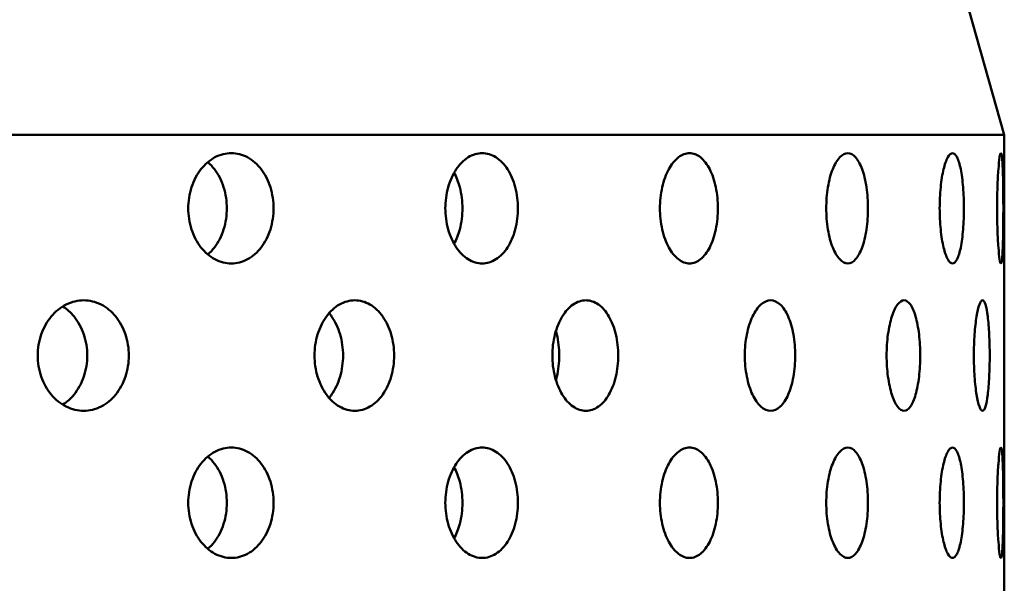
# Model space of a CAD drawing. Units: millimetres. Extents: x 119 to 2403, y 60 to 3444.
# Drawn here: x 503 to 528, y 1129 to 1144 of the extents above; entities that cross this region are included whole.
import ezdxf

# ---------------------------------------------------------------- set-up
doc = ezdxf.new("R2010")
doc.units = ezdxf.units.MM
doc.header["$LTSCALE"] = 12
doc.layers.add('Visible (ANSI)', color=7, linetype='Continuous', lineweight=50)

msp = doc.modelspace()

# ---------------------------------------------------------------- linework, layer by layer
at = {"layer": 'Visible (ANSI)'}
for p, q in [((503.8145, 1227.5362), (528.2945, 1141.1362)), ((528.2945, 1141.1362), (417.8945, 1141.1362)), ((528.2945, 1141.1362), (528.2945, 1136.175)), ((528.2945, 1134.5774), (528.2945, 1128.495))]:
    msp.add_line(p, q, dxfattribs=at)
for points, knots in [([(508.1328, 1137.7762), (507.9931, 1137.7762), (507.8435, 1137.8124), (507.5671, 1137.9593), (507.4404, 1138.0701), (507.2398, 1138.3258), (507.1526, 1138.4878), (507.0367, 1138.8425), (507.0082, 1139.0354), (507.0082, 1139.397), (507.0367, 1139.5899), (507.1526, 1139.9447), (507.2398, 1140.1066), (507.4404, 1140.3623), (507.5671, 1140.4731), (507.8435, 1140.6201), (507.9931, 1140.6562), (508.1328, 1140.6562)], [0.22602301, 0.22602301, 0.22602301, 0.22602301, 0.28252877, 0.28252877, 0.33903452, 0.33903452, 0.39554027, 0.39554027, 0.45204603, 0.45204603, 0.50855178, 0.50855178, 0.56505753, 0.56505753, 0.62156329, 0.62156329, 0.67806904, 0.67806904, 0.67806904, 0.67806904]), ([(508.1328, 1140.6562), (508.2726, 1140.6562), (508.421, 1140.6201), (508.6929, 1140.4731), (508.8164, 1140.3623), (509.011, 1140.1066), (509.095, 1139.9447), (509.2063, 1139.5899), (509.2336, 1139.397), (509.2336, 1139.2162), (509.2336, 1139.0354), (509.2063, 1138.8425), (509.095, 1138.4878), (509.011, 1138.3258), (508.8164, 1138.0701), (508.6929, 1137.9593), (508.421, 1137.8124), (508.2726, 1137.7762), (508.1328, 1137.7762)], [0.67806904, 0.67806904, 0.67806904, 0.67806904, 0.73457479, 0.73457479, 0.79108055, 0.79108055, 0.8475863, 0.8475863, 0.90409205, 0.90409205, 0.90409205, 0.96059781, 0.96059781, 1.01710356, 1.01710356, 1.07360931, 1.07360931, 1.13011507, 1.13011507, 1.13011507, 1.13011507]), ([(514.6756, 1137.7762), (514.5566, 1137.7762), (514.4291, 1137.8124), (514.193, 1137.9593), (514.0847, 1138.0701), (513.9129, 1138.3258), (513.8382, 1138.4878), (513.7388, 1138.8425), (513.7143, 1139.0354), (513.7143, 1139.397), (513.7388, 1139.5899), (513.8382, 1139.9447), (513.9129, 1140.1066), (514.0847, 1140.3623), (514.193, 1140.4731), (514.4291, 1140.6201), (514.5566, 1140.6562), (514.6756, 1140.6562)], [0.22602301, 0.22602301, 0.22602301, 0.22602301, 0.28252877, 0.28252877, 0.33903452, 0.33903452, 0.39554027, 0.39554027, 0.45204603, 0.45204603, 0.50855178, 0.50855178, 0.56505753, 0.56505753, 0.62156329, 0.62156329, 0.67806904, 0.67806904, 0.67806904, 0.67806904]), ([(514.6756, 1140.6562), (514.7945, 1140.6562), (514.9206, 1140.6201), (515.1513, 1140.4731), (515.2559, 1140.3623), (515.4205, 1140.1066), (515.4915, 1139.9447), (515.5855, 1139.5899), (515.6085, 1139.397), (515.6085, 1139.2162), (515.6085, 1139.0354), (515.5855, 1138.8425), (515.4915, 1138.4878), (515.4205, 1138.3258), (515.2559, 1138.0701), (515.1513, 1137.9593), (514.9206, 1137.8124), (514.7945, 1137.7762), (514.6756, 1137.7762)], [0.67806904, 0.67806904, 0.67806904, 0.67806904, 0.73457479, 0.73457479, 0.79108055, 0.79108055, 0.8475863, 0.8475863, 0.90409205, 0.90409205, 0.90409205, 0.96059781, 0.96059781, 1.01710356, 1.01710356, 1.07360931, 1.07360931, 1.13011507, 1.13011507, 1.13011507, 1.13011507]), ([(520.0841, 1137.7762), (519.9892, 1137.7762), (519.8871, 1137.8124), (519.698, 1137.9593), (519.6109, 1138.0701), (519.4727, 1138.3258), (519.4124, 1138.4878), (519.3322, 1138.8425), (519.3124, 1139.0354), (519.3124, 1139.397), (519.3322, 1139.5899), (519.4124, 1139.9447), (519.4727, 1140.1066), (519.6109, 1140.3623), (519.698, 1140.4731), (519.8871, 1140.6201), (519.9892, 1140.6562), (520.0841, 1140.6562)], [0.22602301, 0.22602301, 0.22602301, 0.22602301, 0.28252877, 0.28252877, 0.33903452, 0.33903452, 0.39554027, 0.39554027, 0.45204603, 0.45204603, 0.50855178, 0.50855178, 0.56505753, 0.56505753, 0.62156329, 0.62156329, 0.67806904, 0.67806904, 0.67806904, 0.67806904]), ([(520.0841, 1140.6562), (520.179, 1140.6562), (520.2793, 1140.6201), (520.4625, 1140.4731), (520.5453, 1140.3623), (520.6755, 1140.1066), (520.7315, 1139.9447), (520.8056, 1139.5899), (520.8237, 1139.397), (520.8237, 1139.2162), (520.8237, 1139.0354), (520.8056, 1138.8425), (520.7315, 1138.4878), (520.6755, 1138.3258), (520.5453, 1138.0701), (520.4625, 1137.9593), (520.2793, 1137.8124), (520.179, 1137.7762), (520.0841, 1137.7762)], [0.67806904, 0.67806904, 0.67806904, 0.67806904, 0.73457479, 0.73457479, 0.79108055, 0.79108055, 0.8475863, 0.8475863, 0.90409205, 0.90409205, 0.90409205, 0.96059781, 0.96059781, 1.01710356, 1.01710356, 1.07360931, 1.07360931, 1.13011507, 1.13011507, 1.13011507, 1.13011507]), ([(524.2108, 1137.7762), (524.1426, 1137.7762), (524.0689, 1137.8124), (523.9317, 1137.9593), (523.8682, 1138.0701), (523.7673, 1138.3258), (523.7232, 1138.4878), (523.6644, 1138.8425), (523.6499, 1139.0354), (523.6499, 1139.397), (523.6644, 1139.5899), (523.7232, 1139.9447), (523.7673, 1140.1066), (523.8682, 1140.3623), (523.9317, 1140.4731), (524.0689, 1140.6201), (524.1426, 1140.6562), (524.2108, 1140.6562)], [0.22602301, 0.22602301, 0.22602301, 0.22602301, 0.28252877, 0.28252877, 0.33903452, 0.33903452, 0.39554027, 0.39554027, 0.45204603, 0.45204603, 0.50855178, 0.50855178, 0.56505753, 0.56505753, 0.62156329, 0.62156329, 0.67806904, 0.67806904, 0.67806904, 0.67806904]), ([(524.2108, 1140.6562), (524.2791, 1140.6562), (524.351, 1140.6201), (524.4816, 1140.4731), (524.5404, 1140.3623), (524.6326, 1140.1066), (524.6721, 1139.9447), (524.7243, 1139.5899), (524.737, 1139.397), (524.737, 1139.2162), (524.737, 1139.0354), (524.7243, 1138.8425), (524.6721, 1138.4878), (524.6326, 1138.3258), (524.5404, 1138.0701), (524.4816, 1137.9593), (524.351, 1137.8124), (524.2791, 1137.7762), (524.2108, 1137.7762)], [0.67806904, 0.67806904, 0.67806904, 0.67806904, 0.73457479, 0.73457479, 0.79108055, 0.79108055, 0.8475863, 0.8475863, 0.90409205, 0.90409205, 0.90409205, 0.96059781, 0.96059781, 1.01710356, 1.01710356, 1.07360931, 1.07360931, 1.13011507, 1.13011507, 1.13011507, 1.13011507]), ([(526.9433, 1137.7762), (526.9035, 1137.7762), (526.8601, 1137.8124), (526.7786, 1137.9593), (526.7406, 1138.0701), (526.6798, 1138.3258), (526.6529, 1138.4878), (526.6172, 1138.8425), (526.6083, 1139.0354), (526.6083, 1139.397), (526.6172, 1139.5899), (526.6529, 1139.9447), (526.6798, 1140.1066), (526.7406, 1140.3623), (526.7786, 1140.4731), (526.8601, 1140.6201), (526.9035, 1140.6562), (526.9433, 1140.6562)], [0.22602301, 0.22602301, 0.22602301, 0.22602301, 0.28252877, 0.28252877, 0.33903452, 0.33903452, 0.39554027, 0.39554027, 0.45204603, 0.45204603, 0.50855178, 0.50855178, 0.56505753, 0.56505753, 0.62156329, 0.62156329, 0.67806904, 0.67806904, 0.67806904, 0.67806904]), ([(526.9433, 1140.6562), (526.983, 1140.6562), (527.0245, 1140.6201), (527.099, 1140.4731), (527.1322, 1140.3623), (527.1838, 1140.1066), (527.2057, 1139.9447), (527.2346, 1139.5899), (527.2416, 1139.397), (527.2416, 1139.2162), (527.2416, 1139.0354), (527.2346, 1138.8425), (527.2057, 1138.4878), (527.1838, 1138.3258), (527.1322, 1138.0701), (527.099, 1137.9593), (527.0245, 1137.8124), (526.983, 1137.7762), (526.9433, 1137.7762)], [0.67806904, 0.67806904, 0.67806904, 0.67806904, 0.73457479, 0.73457479, 0.79108055, 0.79108055, 0.8475863, 0.8475863, 0.90409205, 0.90409205, 0.90409205, 0.96059781, 0.96059781, 1.01710356, 1.01710356, 1.07360931, 1.07360931, 1.13011507, 1.13011507, 1.13011507, 1.13011507]), ([(528.2068, 1137.7762), (528.1966, 1137.7762), (528.1848, 1137.8124), (528.1613, 1137.9593), (528.1496, 1138.0701), (528.1305, 1138.3258), (528.1218, 1138.4878), (528.11, 1138.8425), (528.1069, 1139.0354), (528.1069, 1139.397), (528.11, 1139.5899), (528.1218, 1139.9447), (528.1305, 1140.1066), (528.1496, 1140.3623), (528.1613, 1140.4731), (528.1848, 1140.6201), (528.1966, 1140.6562), (528.2068, 1140.6562)], [0.22602301, 0.22602301, 0.22602301, 0.22602301, 0.28252877, 0.28252877, 0.33903452, 0.33903452, 0.39554027, 0.39554027, 0.45204603, 0.45204603, 0.50855178, 0.50855178, 0.56505753, 0.56505753, 0.62156329, 0.62156329, 0.67806904, 0.67806904, 0.67806904, 0.67806904]), ([(528.2068, 1140.6562), (528.217, 1140.6562), (528.2269, 1140.6201), (528.2434, 1140.4731), (528.25, 1140.3623), (528.2597, 1140.1066), (528.2634, 1139.9447), (528.2682, 1139.5899), (528.2692, 1139.397), (528.2692, 1139.2162), (528.2692, 1139.0354), (528.2682, 1138.8425), (528.2634, 1138.4878), (528.2597, 1138.3258), (528.25, 1138.0701), (528.2434, 1137.9593), (528.2269, 1137.8124), (528.217, 1137.7762), (528.2068, 1137.7762)], [0.67806904, 0.67806904, 0.67806904, 0.67806904, 0.73457479, 0.73457479, 0.79108055, 0.79108055, 0.8475863, 0.8475863, 0.90409205, 0.90409205, 0.90409205, 0.96059781, 0.96059781, 1.01710356, 1.01710356, 1.07360931, 1.07360931, 1.13011507, 1.13011507, 1.13011507, 1.13011507]), ([(508.0145, 1139.2162), (508.0145, 1139.397), (507.9872, 1139.5899), (507.876, 1139.9447), (507.792, 1140.1066), (507.6431, 1140.3024), (507.584, 1140.3655), (507.5197, 1140.4207)], [0, 0, 0, 0, 0.05650596, 0.05650596, 0.11301191, 0.11301191, 0.14302456, 0.14302456, 0.14302456, 0.14302456]), ([(514.1617, 1139.2162), (514.1617, 1139.397), (514.1387, 1139.5899), (514.0551, 1139.9058), (514.0038, 1140.0349), (513.9439, 1140.1457)], [0, 0, 0, 0, 0.05650596, 0.05650596, 0.10063218, 0.10063218, 0.10063218, 0.10063218]), ([(507.5197, 1138.0117), (507.584, 1138.067), (507.6431, 1138.1301), (507.792, 1138.3258), (507.876, 1138.4878), (507.9872, 1138.8425), (508.0145, 1139.0354), (508.0145, 1139.2162)], [0.76107072, 0.76107072, 0.76107072, 0.76107072, 0.79108337, 0.79108337, 0.84758933, 0.84758933, 0.90409528, 0.90409528, 0.90409528, 0.90409528]), ([(513.9439, 1138.2867), (514.0038, 1138.3975), (514.0551, 1138.5266), (514.1387, 1138.8425), (514.1617, 1139.0354), (514.1617, 1139.2162)], [0.8034631, 0.8034631, 0.8034631, 0.8034631, 0.84758933, 0.84758933, 0.90409528, 0.90409528, 0.90409528, 0.90409528]), ([(504.282, 1133.9362), (504.1328, 1133.9362), (503.9731, 1133.9724), (503.6784, 1134.1193), (503.5433, 1134.2301), (503.3297, 1134.4858), (503.2368, 1134.6478), (503.1136, 1135.0025), (503.0832, 1135.1954), (503.0832, 1135.557), (503.1136, 1135.7499), (503.2368, 1136.1047), (503.3297, 1136.2666), (503.5433, 1136.5223), (503.6784, 1136.6331), (503.9731, 1136.7801), (504.1328, 1136.8162), (504.282, 1136.8162)], [0.22602301, 0.22602301, 0.22602301, 0.22602301, 0.28252877, 0.28252877, 0.33903452, 0.33903452, 0.39554027, 0.39554027, 0.45204603, 0.45204603, 0.50855178, 0.50855178, 0.56505753, 0.56505753, 0.62156329, 0.62156329, 0.67806904, 0.67806904, 0.67806904, 0.67806904]), ([(504.282, 1136.8162), (504.4312, 1136.8162), (504.5897, 1136.7801), (504.8805, 1136.6331), (505.0127, 1136.5223), (505.221, 1136.2666), (505.311, 1136.1047), (505.4302, 1135.7499), (505.4595, 1135.557), (505.4595, 1135.3762), (505.4595, 1135.1954), (505.4302, 1135.0025), (505.311, 1134.6478), (505.221, 1134.4858), (505.0127, 1134.2301), (504.8805, 1134.1193), (504.5897, 1133.9724), (504.4312, 1133.9362), (504.282, 1133.9362)], [0.67806904, 0.67806904, 0.67806904, 0.67806904, 0.73457479, 0.73457479, 0.79108055, 0.79108055, 0.8475863, 0.8475863, 0.90409205, 0.90409205, 0.90409205, 0.96059781, 0.96059781, 1.01710356, 1.01710356, 1.07360931, 1.07360931, 1.13011507, 1.13011507, 1.13011507, 1.13011507]), ([(511.3531, 1133.9362), (511.2228, 1133.9362), (511.0831, 1133.9724), (510.8249, 1134.1193), (510.7064, 1134.2301), (510.5188, 1134.4858), (510.4372, 1134.6478), (510.3288, 1135.0025), (510.3021, 1135.1954), (510.3021, 1135.557), (510.3288, 1135.7499), (510.4372, 1136.1047), (510.5188, 1136.2666), (510.7064, 1136.5223), (510.8249, 1136.6331), (511.0831, 1136.7801), (511.2228, 1136.8162), (511.3531, 1136.8162)], [0.22602301, 0.22602301, 0.22602301, 0.22602301, 0.28252877, 0.28252877, 0.33903452, 0.33903452, 0.39554027, 0.39554027, 0.45204603, 0.45204603, 0.50855178, 0.50855178, 0.56505753, 0.56505753, 0.62156329, 0.62156329, 0.67806904, 0.67806904, 0.67806904, 0.67806904]), ([(511.3531, 1136.8162), (511.4835, 1136.8162), (511.6218, 1136.7801), (511.8751, 1136.6331), (511.9901, 1136.5223), (512.1711, 1136.2666), (512.2493, 1136.1047), (512.3528, 1135.7499), (512.3781, 1135.557), (512.3781, 1135.3762), (512.3781, 1135.1954), (512.3528, 1135.0025), (512.2493, 1134.6478), (512.1711, 1134.4858), (511.9901, 1134.2301), (511.8751, 1134.1193), (511.6218, 1133.9724), (511.4835, 1133.9362), (511.3531, 1133.9362)], [0.67806904, 0.67806904, 0.67806904, 0.67806904, 0.73457479, 0.73457479, 0.79108055, 0.79108055, 0.8475863, 0.8475863, 0.90409205, 0.90409205, 0.90409205, 0.96059781, 0.96059781, 1.01710356, 1.01710356, 1.07360931, 1.07360931, 1.13011507, 1.13011507, 1.13011507, 1.13011507]), ([(517.3807, 1133.9362), (517.2728, 1133.9362), (517.1569, 1133.9724), (516.9422, 1134.1193), (516.8436, 1134.2301), (516.6871, 1134.4858), (516.619, 1134.6478), (516.5284, 1135.0025), (516.5061, 1135.1954), (516.5061, 1135.557), (516.5284, 1135.7499), (516.619, 1136.1047), (516.6871, 1136.2666), (516.8436, 1136.5223), (516.9422, 1136.6331), (517.1569, 1136.7801), (517.2728, 1136.8162), (517.3807, 1136.8162)], [0.22602301, 0.22602301, 0.22602301, 0.22602301, 0.28252877, 0.28252877, 0.33903452, 0.33903452, 0.39554027, 0.39554027, 0.45204603, 0.45204603, 0.50855178, 0.50855178, 0.56505753, 0.56505753, 0.62156329, 0.62156329, 0.67806904, 0.67806904, 0.67806904, 0.67806904]), ([(517.3807, 1136.8162), (517.4887, 1136.8162), (517.603, 1136.7801), (517.8119, 1136.6331), (517.9066, 1136.5223), (518.0554, 1136.2666), (518.1196, 1136.1047), (518.2045, 1135.7499), (518.2252, 1135.557), (518.2252, 1135.3762), (518.2252, 1135.1954), (518.2045, 1135.0025), (518.1196, 1134.6478), (518.0554, 1134.4858), (517.9066, 1134.2301), (517.8119, 1134.1193), (517.603, 1133.9724), (517.4887, 1133.9362), (517.3807, 1133.9362)], [0.67806904, 0.67806904, 0.67806904, 0.67806904, 0.73457479, 0.73457479, 0.79108055, 0.79108055, 0.8475863, 0.8475863, 0.90409205, 0.90409205, 0.90409205, 0.96059781, 0.96059781, 1.01710356, 1.01710356, 1.07360931, 1.07360931, 1.13011507, 1.13011507, 1.13011507, 1.13011507]), ([(522.2003, 1133.9362), (522.1177, 1133.9362), (522.0287, 1133.9724), (521.8635, 1134.1193), (521.7873, 1134.2301), (521.6664, 1134.4858), (521.6135, 1134.6478), (521.5432, 1135.0025), (521.5259, 1135.1954), (521.5259, 1135.557), (521.5432, 1135.7499), (521.6135, 1136.1047), (521.6664, 1136.2666), (521.7873, 1136.5223), (521.8635, 1136.6331), (522.0287, 1136.7801), (522.1177, 1136.8162), (522.2003, 1136.8162)], [0.22602301, 0.22602301, 0.22602301, 0.22602301, 0.28252877, 0.28252877, 0.33903452, 0.33903452, 0.39554027, 0.39554027, 0.45204603, 0.45204603, 0.50855178, 0.50855178, 0.56505753, 0.56505753, 0.62156329, 0.62156329, 0.67806904, 0.67806904, 0.67806904, 0.67806904]), ([(522.2003, 1136.8162), (522.2829, 1136.8162), (522.3701, 1136.7801), (522.529, 1136.6331), (522.6007, 1136.5223), (522.7133, 1136.2666), (522.7617, 1136.1047), (522.8256, 1135.7499), (522.8413, 1135.557), (522.8413, 1135.3762), (522.8413, 1135.1954), (522.8256, 1135.0025), (522.7617, 1134.6478), (522.7133, 1134.4858), (522.6007, 1134.2301), (522.529, 1134.1193), (522.3701, 1133.9724), (522.2829, 1133.9362), (522.2003, 1133.9362)], [0.67806904, 0.67806904, 0.67806904, 0.67806904, 0.73457479, 0.73457479, 0.79108055, 0.79108055, 0.8475863, 0.8475863, 0.90409205, 0.90409205, 0.90409205, 0.96059781, 0.96059781, 1.01710356, 1.01710356, 1.07360931, 1.07360931, 1.13011507, 1.13011507, 1.13011507, 1.13011507]), ([(525.6804, 1133.9362), (525.6254, 1133.9362), (525.5658, 1133.9724), (525.4545, 1134.1193), (525.4029, 1134.2301), (525.3207, 1134.4858), (525.2846, 1134.6478), (525.2365, 1135.0025), (525.2246, 1135.1954), (525.2246, 1135.557), (525.2365, 1135.7499), (525.2846, 1136.1047), (525.3207, 1136.2666), (525.4029, 1136.5223), (525.4545, 1136.6331), (525.5658, 1136.7801), (525.6254, 1136.8162), (525.6804, 1136.8162)], [0.22602301, 0.22602301, 0.22602301, 0.22602301, 0.28252877, 0.28252877, 0.33903452, 0.33903452, 0.39554027, 0.39554027, 0.45204603, 0.45204603, 0.50855178, 0.50855178, 0.56505753, 0.56505753, 0.62156329, 0.62156329, 0.67806904, 0.67806904, 0.67806904, 0.67806904]), ([(525.6804, 1136.8162), (525.7353, 1136.8162), (525.7931, 1136.7801), (525.8976, 1136.6331), (525.9444, 1136.5223), (526.0177, 1136.2666), (526.049, 1136.1047), (526.0903, 1135.7499), (526.1004, 1135.557), (526.1004, 1135.3762), (526.1004, 1135.1954), (526.0903, 1135.0025), (526.049, 1134.6478), (526.0177, 1134.4858), (525.9444, 1134.2301), (525.8976, 1134.1193), (525.7931, 1133.9724), (525.7353, 1133.9362), (525.6804, 1133.9362)], [0.67806904, 0.67806904, 0.67806904, 0.67806904, 0.73457479, 0.73457479, 0.79108055, 0.79108055, 0.8475863, 0.8475863, 0.90409205, 0.90409205, 0.90409205, 0.96059781, 0.96059781, 1.01710356, 1.01710356, 1.07360931, 1.07360931, 1.13011507, 1.13011507, 1.13011507, 1.13011507]), ([(527.726, 1133.9362), (527.7002, 1133.9362), (527.6716, 1133.9724), (527.6173, 1134.1193), (527.5916, 1134.2301), (527.5504, 1134.4858), (527.532, 1134.6478), (527.5075, 1135.0025), (527.5013, 1135.1954), (527.5013, 1135.557), (527.5075, 1135.7499), (527.532, 1136.1047), (527.5504, 1136.2666), (527.5916, 1136.5223), (527.6173, 1136.6331), (527.6716, 1136.7801), (527.7002, 1136.8162), (527.726, 1136.8162)], [0.22602301, 0.22602301, 0.22602301, 0.22602301, 0.28252877, 0.28252877, 0.33903452, 0.33903452, 0.39554027, 0.39554027, 0.45204603, 0.45204603, 0.50855178, 0.50855178, 0.56505753, 0.56505753, 0.62156329, 0.62156329, 0.67806904, 0.67806904, 0.67806904, 0.67806904]), ([(527.726, 1136.8162), (527.7519, 1136.8162), (527.7786, 1136.7801), (527.8258, 1136.6331), (527.8465, 1136.5223), (527.8785, 1136.2666), (527.8918, 1136.1047), (527.9094, 1135.7499), (527.9136, 1135.557), (527.9136, 1135.3762), (527.9136, 1135.1954), (527.9094, 1135.0025), (527.8918, 1134.6478), (527.8785, 1134.4858), (527.8465, 1134.2301), (527.8258, 1134.1193), (527.7786, 1133.9724), (527.7519, 1133.9362), (527.726, 1133.9362)], [0.67806904, 0.67806904, 0.67806904, 0.67806904, 0.73457479, 0.73457479, 0.79108055, 0.79108055, 0.8475863, 0.8475863, 0.90409205, 0.90409205, 0.90409205, 0.96059781, 0.96059781, 1.01710356, 1.01710356, 1.07360931, 1.07360931, 1.13011507, 1.13011507, 1.13011507, 1.13011507]), ([(504.3743, 1135.3762), (504.3743, 1135.557), (504.3451, 1135.7499), (504.2259, 1136.1047), (504.1359, 1136.2666), (503.9489, 1136.4963), (503.8482, 1136.5873), (503.7373, 1136.6573)], [0, 0, 0, 0, 0.05650596, 0.05650596, 0.11301191, 0.11301191, 0.15801398, 0.15801398, 0.15801398, 0.15801398]), ([(511.0469, 1135.3762), (511.0469, 1135.557), (511.0216, 1135.7499), (510.9182, 1136.1047), (510.8401, 1136.2666), (510.7285, 1136.4244), (510.7059, 1136.4534), (510.6822, 1136.4812)], [0, 0, 0, 0, 0.05650596, 0.05650596, 0.11301191, 0.11301191, 0.12624618, 0.12624618, 0.12624618, 0.12624618]), ([(528.2945, 1134.5776), (528.2945, 1134.655), (528.2944, 1134.7382), (528.2942, 1135.0025), (528.294, 1135.1954), (528.294, 1135.557), (528.2942, 1135.7499), (528.2944, 1136.0143), (528.2945, 1136.0975), (528.2945, 1136.1748)], [0.36784119, 0.36784119, 0.36784119, 0.36784119, 0.39554027, 0.39554027, 0.45204603, 0.45204603, 0.50855178, 0.50855178, 0.53625086, 0.53625086, 0.53625086, 0.53625086]), ([(516.6843, 1135.3762), (516.6843, 1135.557), (516.6635, 1135.7499), (516.6141, 1135.957), (516.6064, 1135.9862), (516.5981, 1136.0149)], [0, 0, 0, 0, 0.056505956, 0.056505956, 0.065951344, 0.065951344, 0.065951344, 0.065951344]), ([(503.7373, 1134.0952), (503.8482, 1134.1652), (503.9489, 1134.2562), (504.1359, 1134.4858), (504.2259, 1134.6478), (504.3451, 1135.0025), (504.3743, 1135.1954), (504.3743, 1135.3762)], [0.7460813, 0.7460813, 0.7460813, 0.7460813, 0.79108337, 0.79108337, 0.84758933, 0.84758933, 0.90409528, 0.90409528, 0.90409528, 0.90409528]), ([(510.6822, 1134.2712), (510.7059, 1134.299), (510.7285, 1134.328), (510.8401, 1134.4858), (510.9182, 1134.6478), (511.0216, 1135.0025), (511.0469, 1135.1954), (511.0469, 1135.3762)], [0.7778491, 0.7778491, 0.7778491, 0.7778491, 0.79108337, 0.79108337, 0.84758933, 0.84758933, 0.90409528, 0.90409528, 0.90409528, 0.90409528]), ([(516.5981, 1134.7376), (516.6064, 1134.7663), (516.6141, 1134.7955), (516.6635, 1135.0025), (516.6843, 1135.1954), (516.6843, 1135.3762)], [0.838143937, 0.838143937, 0.838143937, 0.838143937, 0.847589325, 0.847589325, 0.904095281, 0.904095281, 0.904095281, 0.904095281]), ([(508.1328, 1130.0962), (507.9931, 1130.0962), (507.8435, 1130.1324), (507.5671, 1130.2793), (507.4404, 1130.3901), (507.2398, 1130.6458), (507.1526, 1130.8078), (507.0367, 1131.1625), (507.0082, 1131.3554), (507.0082, 1131.717), (507.0367, 1131.9099), (507.1526, 1132.2647), (507.2398, 1132.4266), (507.4404, 1132.6823), (507.5671, 1132.7931), (507.8435, 1132.9401), (507.9931, 1132.9762), (508.1328, 1132.9762)], [0.22602301, 0.22602301, 0.22602301, 0.22602301, 0.28252877, 0.28252877, 0.33903452, 0.33903452, 0.39554027, 0.39554027, 0.45204603, 0.45204603, 0.50855178, 0.50855178, 0.56505753, 0.56505753, 0.62156329, 0.62156329, 0.67806904, 0.67806904, 0.67806904, 0.67806904]), ([(508.1328, 1132.9762), (508.2726, 1132.9762), (508.421, 1132.9401), (508.6929, 1132.7931), (508.8164, 1132.6823), (509.011, 1132.4266), (509.095, 1132.2647), (509.2063, 1131.9099), (509.2336, 1131.717), (509.2336, 1131.5362), (509.2336, 1131.3554), (509.2063, 1131.1625), (509.095, 1130.8078), (509.011, 1130.6458), (508.8164, 1130.3901), (508.6929, 1130.2793), (508.421, 1130.1324), (508.2726, 1130.0962), (508.1328, 1130.0962)], [0.67806904, 0.67806904, 0.67806904, 0.67806904, 0.73457479, 0.73457479, 0.79108055, 0.79108055, 0.8475863, 0.8475863, 0.90409205, 0.90409205, 0.90409205, 0.96059781, 0.96059781, 1.01710356, 1.01710356, 1.07360931, 1.07360931, 1.13011507, 1.13011507, 1.13011507, 1.13011507]), ([(514.6756, 1130.0962), (514.5566, 1130.0962), (514.4291, 1130.1324), (514.193, 1130.2793), (514.0847, 1130.3901), (513.9129, 1130.6458), (513.8382, 1130.8078), (513.7388, 1131.1625), (513.7143, 1131.3554), (513.7143, 1131.717), (513.7388, 1131.9099), (513.8382, 1132.2647), (513.9129, 1132.4266), (514.0847, 1132.6823), (514.193, 1132.7931), (514.4291, 1132.9401), (514.5566, 1132.9762), (514.6756, 1132.9762)], [0.22602301, 0.22602301, 0.22602301, 0.22602301, 0.28252877, 0.28252877, 0.33903452, 0.33903452, 0.39554027, 0.39554027, 0.45204603, 0.45204603, 0.50855178, 0.50855178, 0.56505753, 0.56505753, 0.62156329, 0.62156329, 0.67806904, 0.67806904, 0.67806904, 0.67806904]), ([(514.6756, 1132.9762), (514.7945, 1132.9762), (514.9206, 1132.9401), (515.1513, 1132.7931), (515.2559, 1132.6823), (515.4205, 1132.4266), (515.4915, 1132.2647), (515.5855, 1131.9099), (515.6085, 1131.717), (515.6085, 1131.5362), (515.6085, 1131.3554), (515.5855, 1131.1625), (515.4915, 1130.8078), (515.4205, 1130.6458), (515.2559, 1130.3901), (515.1513, 1130.2793), (514.9206, 1130.1324), (514.7945, 1130.0962), (514.6756, 1130.0962)], [0.67806904, 0.67806904, 0.67806904, 0.67806904, 0.73457479, 0.73457479, 0.79108055, 0.79108055, 0.8475863, 0.8475863, 0.90409205, 0.90409205, 0.90409205, 0.96059781, 0.96059781, 1.01710356, 1.01710356, 1.07360931, 1.07360931, 1.13011507, 1.13011507, 1.13011507, 1.13011507]), ([(520.0841, 1130.0962), (519.9892, 1130.0962), (519.8871, 1130.1324), (519.698, 1130.2793), (519.6109, 1130.3901), (519.4727, 1130.6458), (519.4124, 1130.8078), (519.3322, 1131.1625), (519.3124, 1131.3554), (519.3124, 1131.717), (519.3322, 1131.9099), (519.4124, 1132.2647), (519.4727, 1132.4266), (519.6109, 1132.6823), (519.698, 1132.7931), (519.8871, 1132.9401), (519.9892, 1132.9762), (520.0841, 1132.9762)], [0.22602301, 0.22602301, 0.22602301, 0.22602301, 0.28252877, 0.28252877, 0.33903452, 0.33903452, 0.39554027, 0.39554027, 0.45204603, 0.45204603, 0.50855178, 0.50855178, 0.56505753, 0.56505753, 0.62156329, 0.62156329, 0.67806904, 0.67806904, 0.67806904, 0.67806904]), ([(520.0841, 1132.9762), (520.179, 1132.9762), (520.2793, 1132.9401), (520.4625, 1132.7931), (520.5453, 1132.6823), (520.6755, 1132.4266), (520.7315, 1132.2647), (520.8056, 1131.9099), (520.8237, 1131.717), (520.8237, 1131.5362), (520.8237, 1131.3554), (520.8056, 1131.1625), (520.7315, 1130.8078), (520.6755, 1130.6458), (520.5453, 1130.3901), (520.4625, 1130.2793), (520.2793, 1130.1324), (520.179, 1130.0962), (520.0841, 1130.0962)], [0.67806904, 0.67806904, 0.67806904, 0.67806904, 0.73457479, 0.73457479, 0.79108055, 0.79108055, 0.8475863, 0.8475863, 0.90409205, 0.90409205, 0.90409205, 0.96059781, 0.96059781, 1.01710356, 1.01710356, 1.07360931, 1.07360931, 1.13011507, 1.13011507, 1.13011507, 1.13011507]), ([(524.2108, 1130.0962), (524.1426, 1130.0962), (524.0689, 1130.1324), (523.9317, 1130.2793), (523.8682, 1130.3901), (523.7673, 1130.6458), (523.7232, 1130.8078), (523.6644, 1131.1625), (523.6499, 1131.3554), (523.6499, 1131.717), (523.6644, 1131.9099), (523.7232, 1132.2647), (523.7673, 1132.4266), (523.8682, 1132.6823), (523.9317, 1132.7931), (524.0689, 1132.9401), (524.1426, 1132.9762), (524.2108, 1132.9762)], [0.22602301, 0.22602301, 0.22602301, 0.22602301, 0.28252877, 0.28252877, 0.33903452, 0.33903452, 0.39554027, 0.39554027, 0.45204603, 0.45204603, 0.50855178, 0.50855178, 0.56505753, 0.56505753, 0.62156329, 0.62156329, 0.67806904, 0.67806904, 0.67806904, 0.67806904]), ([(524.2108, 1132.9762), (524.2791, 1132.9762), (524.351, 1132.9401), (524.4816, 1132.7931), (524.5404, 1132.6823), (524.6326, 1132.4266), (524.6721, 1132.2647), (524.7243, 1131.9099), (524.737, 1131.717), (524.737, 1131.5362), (524.737, 1131.3554), (524.7243, 1131.1625), (524.6721, 1130.8078), (524.6326, 1130.6458), (524.5404, 1130.3901), (524.4816, 1130.2793), (524.351, 1130.1324), (524.2791, 1130.0962), (524.2108, 1130.0962)], [0.67806904, 0.67806904, 0.67806904, 0.67806904, 0.73457479, 0.73457479, 0.79108055, 0.79108055, 0.8475863, 0.8475863, 0.90409205, 0.90409205, 0.90409205, 0.96059781, 0.96059781, 1.01710356, 1.01710356, 1.07360931, 1.07360931, 1.13011507, 1.13011507, 1.13011507, 1.13011507]), ([(526.9433, 1130.0962), (526.9035, 1130.0962), (526.8601, 1130.1324), (526.7786, 1130.2793), (526.7406, 1130.3901), (526.6798, 1130.6458), (526.6529, 1130.8078), (526.6172, 1131.1625), (526.6083, 1131.3554), (526.6083, 1131.717), (526.6172, 1131.9099), (526.6529, 1132.2647), (526.6798, 1132.4266), (526.7406, 1132.6823), (526.7786, 1132.7931), (526.8601, 1132.9401), (526.9035, 1132.9762), (526.9433, 1132.9762)], [0.22602301, 0.22602301, 0.22602301, 0.22602301, 0.28252877, 0.28252877, 0.33903452, 0.33903452, 0.39554027, 0.39554027, 0.45204603, 0.45204603, 0.50855178, 0.50855178, 0.56505753, 0.56505753, 0.62156329, 0.62156329, 0.67806904, 0.67806904, 0.67806904, 0.67806904]), ([(526.9433, 1132.9762), (526.983, 1132.9762), (527.0245, 1132.9401), (527.099, 1132.7931), (527.1322, 1132.6823), (527.1838, 1132.4266), (527.2057, 1132.2647), (527.2346, 1131.9099), (527.2416, 1131.717), (527.2416, 1131.5362), (527.2416, 1131.3554), (527.2346, 1131.1625), (527.2057, 1130.8078), (527.1838, 1130.6458), (527.1322, 1130.3901), (527.099, 1130.2793), (527.0245, 1130.1324), (526.983, 1130.0962), (526.9433, 1130.0962)], [0.67806904, 0.67806904, 0.67806904, 0.67806904, 0.73457479, 0.73457479, 0.79108055, 0.79108055, 0.8475863, 0.8475863, 0.90409205, 0.90409205, 0.90409205, 0.96059781, 0.96059781, 1.01710356, 1.01710356, 1.07360931, 1.07360931, 1.13011507, 1.13011507, 1.13011507, 1.13011507]), ([(528.2068, 1130.0962), (528.1966, 1130.0962), (528.1848, 1130.1324), (528.1613, 1130.2793), (528.1496, 1130.3901), (528.1305, 1130.6458), (528.1218, 1130.8078), (528.11, 1131.1625), (528.1069, 1131.3554), (528.1069, 1131.717), (528.11, 1131.9099), (528.1218, 1132.2647), (528.1305, 1132.4266), (528.1496, 1132.6823), (528.1613, 1132.7931), (528.1848, 1132.9401), (528.1966, 1132.9762), (528.2068, 1132.9762)], [0.22602301, 0.22602301, 0.22602301, 0.22602301, 0.28252877, 0.28252877, 0.33903452, 0.33903452, 0.39554027, 0.39554027, 0.45204603, 0.45204603, 0.50855178, 0.50855178, 0.56505753, 0.56505753, 0.62156329, 0.62156329, 0.67806904, 0.67806904, 0.67806904, 0.67806904]), ([(528.2068, 1132.9762), (528.217, 1132.9762), (528.2269, 1132.9401), (528.2434, 1132.7931), (528.25, 1132.6823), (528.2597, 1132.4266), (528.2634, 1132.2647), (528.2682, 1131.9099), (528.2692, 1131.717), (528.2692, 1131.5362), (528.2692, 1131.3554), (528.2682, 1131.1625), (528.2634, 1130.8078), (528.2597, 1130.6458), (528.25, 1130.3901), (528.2434, 1130.2793), (528.2269, 1130.1324), (528.217, 1130.0962), (528.2068, 1130.0962)], [0.67806904, 0.67806904, 0.67806904, 0.67806904, 0.73457479, 0.73457479, 0.79108055, 0.79108055, 0.8475863, 0.8475863, 0.90409205, 0.90409205, 0.90409205, 0.96059781, 0.96059781, 1.01710356, 1.01710356, 1.07360931, 1.07360931, 1.13011507, 1.13011507, 1.13011507, 1.13011507]), ([(508.0145, 1131.5362), (508.0145, 1131.717), (507.9872, 1131.9099), (507.876, 1132.2647), (507.792, 1132.4266), (507.6431, 1132.6224), (507.584, 1132.6855), (507.5197, 1132.7407)], [0, 0, 0, 0, 0.05650596, 0.05650596, 0.11301191, 0.11301191, 0.14302456, 0.14302456, 0.14302456, 0.14302456]), ([(514.1617, 1131.5362), (514.1617, 1131.717), (514.1387, 1131.9099), (514.0551, 1132.2258), (514.0038, 1132.3549), (513.9439, 1132.4657)], [0, 0, 0, 0, 0.05650596, 0.05650596, 0.10063218, 0.10063218, 0.10063218, 0.10063218]), ([(507.5197, 1130.3317), (507.584, 1130.387), (507.6431, 1130.4501), (507.792, 1130.6458), (507.876, 1130.8078), (507.9872, 1131.1625), (508.0145, 1131.3554), (508.0145, 1131.5362)], [0.76107072, 0.76107072, 0.76107072, 0.76107072, 0.79108337, 0.79108337, 0.84758933, 0.84758933, 0.90409528, 0.90409528, 0.90409528, 0.90409528]), ([(513.9439, 1130.6067), (514.0038, 1130.7175), (514.0551, 1130.8466), (514.1387, 1131.1625), (514.1617, 1131.3554), (514.1617, 1131.5362)], [0.8034631, 0.8034631, 0.8034631, 0.8034631, 0.84758933, 0.84758933, 0.90409528, 0.90409528, 0.90409528, 0.90409528])]:
    msp.add_open_spline(points, degree=3, knots=knots, dxfattribs=at)

doc.saveas('drawing.dxf')
